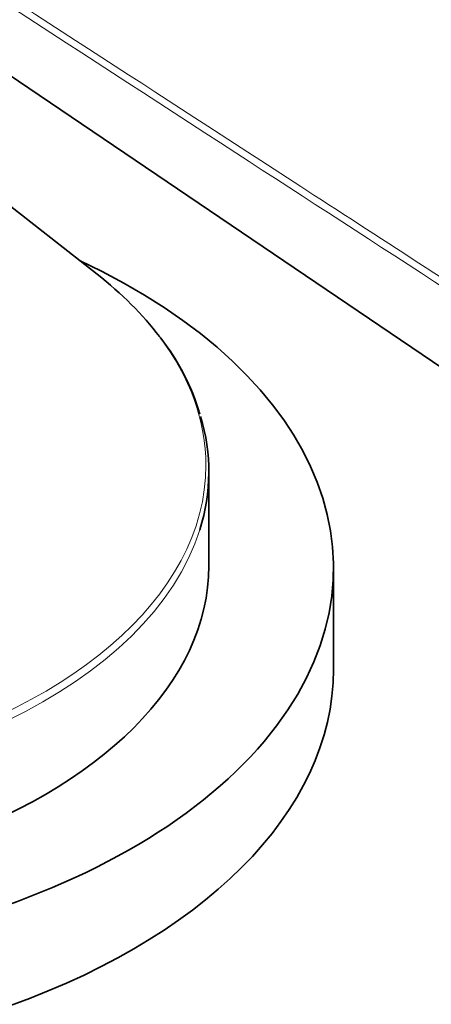
# Model space of a CAD drawing. Units: millimetres. Extents: x 0 to 744, y 0 to 1164.
# Drawn here: x 216 to 232, y 304 to 343 of the extents above; entities that cross this region are included whole.
import ezdxf
from ezdxf import colors
from ezdxf.entities.mleader import LeaderData, LeaderLine
from ezdxf.math import Vec2, Vec3

# ---------------------------------------------------------------- set-up
doc = ezdxf.new("R2010")
doc.units = ezdxf.units.MM
doc.layers.add('DV6_Défaut', color=7, linetype='Continuous')
doc.layers.add('Défaut', color=7, linetype='Continuous')

# ---------------------------------------------------------------- blocks, each defined once
blk = doc.blocks.new('_DOT')
at = {"color": 0}
blk.add_line((0, 0), (-1, 0), dxfattribs=at)
at = {"color": 0, "const_width": 0.333}
blk.add_lwpolyline([(-0.1665, 0, 1), (0.1665, 0, 1)], format="xyb", close=True, dxfattribs=at)
blk = doc.blocks.new('SE5')
at = {"layer": 'DV6_Défaut', "color": 7, "linetype": 'Continuous', "lineweight": 35}
for p, q in [((198.93, 352.265), (249.458, 318.117)), ((219.04, 333.073), (214.02, 337.005)), ((223.523, 321.372), (223.523, 325.143)), ((228.523, 317.208), (228.523, 321.29))]:
    blk.add_line(p, q, dxfattribs=at)
blk.add_arc((214.336, 324.843), 9.207, 16.5317, 38.0798, dxfattribs=at)
for centre, major_axis, start_param, end_param in [((201.023, 321.29), (-27.5, 0), 0, 4.031664), ((201.023, 325.405), (22.383, 0), 0.411454, 0.635193), ((201.023, 325.143), (-22.5, 0), 2.962104, 3.313917), ((201.023, 321.372), (-22.5, 0), 0, 3.141593), ((201.023, 317.208), (-27.5, 0), 0, 3.141593)]:
    blk.add_ellipse(centre, major_axis=major_axis, ratio=0.57735, start_param=start_param, end_param=end_param, dxfattribs=at)
at = {"layer": 'DV6_Défaut', "color": 7, "linetype": 'Continuous', "lineweight": 18}
for centre, major_axis, start_param, end_param in [((201.023, 325.405), (22.383, 0), 2.724057, 6.283185), ((201.023, 325.405), (22.383, 0), 0, 0.411454), ((201.023, 325.143), (-22.5, 0), 0.179444, 2.962104)]:
    blk.add_ellipse(centre, major_axis=major_axis, ratio=0.57735, start_param=start_param, end_param=end_param, dxfattribs=at)
for points, knots in [([(264.025, 333.146), (258.15, 336.167), (252.276, 339.187), (246.402, 342.208), (229.007, 351.154), (211.613, 360.099), (194.218, 369.044)], [0, 0, 0, 0, 0.252453, 0.252453, 0.252453, 1, 1, 1, 1]), ([(185.189, 363.831), (188.026, 361.993), (190.863, 360.154), (193.7, 358.315), (205.047, 350.959), (216.395, 343.604), (227.742, 336.249), (229.345, 335.21), (230.948, 334.171), (232.551, 333.132), (237.49, 329.931), (242.428, 326.73), (247.367, 323.528)], [0, 0, 0, 0, 0.136876, 0.136876, 0.136876, 0.684378, 0.684378, 0.684378, 0.761715, 0.761715, 0.761715, 1, 1, 1, 1]), ([(247.218, 323.286), (247.129, 323.343), (247.04, 323.4), (246.952, 323.458), (246.597, 323.688), (246.242, 323.918), (245.887, 324.148), (244.469, 325.067), (243.05, 325.987), (241.631, 326.907), (235.955, 330.586), (230.279, 334.264), (224.603, 337.943), (211.416, 346.491), (198.228, 355.039), (185.04, 363.586)], [0, 0, 0, 0, 0.004279, 0.004279, 0.004279, 0.021394, 0.021394, 0.021394, 0.089856, 0.089856, 0.089856, 0.363703, 0.363703, 0.363703, 1, 1, 1, 1])]:
    blk.add_open_spline(points, degree=3, knots=knots, dxfattribs=at)
at = {"layer": 'DV6_Défaut', "color": 7, "linetype": 'Continuous', "lineweight": 35}
blk.add_open_spline([(264.116, 333.16), (259.358, 335.607), (236.089, 347.573), (194.309, 369.058)], degree=3, dxfattribs=at)

msp = doc.modelspace()

# ---------------------------------------------------------------- block references
at = {"layer": 'Défaut'}
msp.add_blockref('SE5', (0, 0), dxfattribs=at)

# ---------------------------------------------------------------- leaders
at = {"layer": 'Défaut', "color": 7, "linetype": 'Continuous', "lineweight": 18}
ml = msp.add_multileader_mtext('Standard', dxfattribs=at)
ml.set_content('{\\pxsm0.9;\\fSolid Edge ISO|b1||i0||c0|p34;\\W1.;13/07/2017\\P}', color=256)
ml.set_leader_properties()
ml.set_arrow_properties(name='DOT')
ml.build(insert=Vec2(0, 0))
ml.multileader.update_dxf_attribs({"leader_type": 0, "dogleg_length": 0, "arrow_head_size": 12})
ctx = ml.context
ctx.base_point, ctx.char_height, ctx.arrow_head_size, ctx.landing_gap_size = Vec3(656.602, 1156.973), 12, 12, 4.2
notes = []
notes.append((ctx, [(0, (0, 0, 0), (0, 0), (1, 0), 1, [])]))
ctx.mtext.insert = Vec3(658.602, 1163.093)
for ctx, leaders in notes:
    for number, flags, end, landing, length, lines in leaders:
        leader = LeaderData()
        leader.index, (leader.has_last_leader_line, leader.has_dogleg_vector, leader.attachment_direction) = number, flags
        leader.last_leader_point, leader.dogleg_vector, leader.dogleg_length = Vec3(end), Vec3(landing), length
        for number, points, colour, breaks in lines:
            line = LeaderLine()
            line.index, line.vertices, line.color, line.breaks = number, Vec3.list(points), colors.encode_raw_color(colour), breaks
            leader.lines.append(line)
        ctx.leaders.append(leader)

doc.saveas('drawing.dxf')
